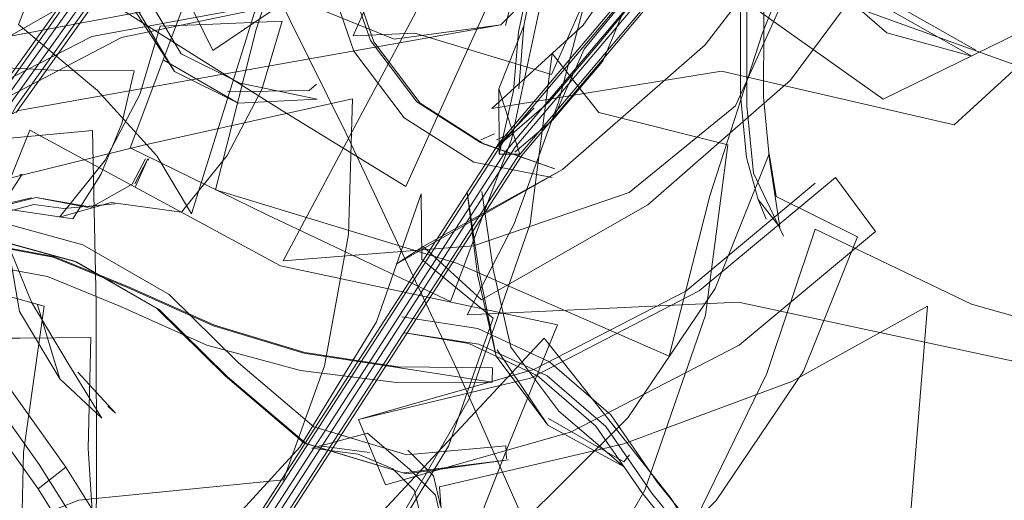
# Model space of a CAD drawing. Units: metres. Extents: x 1.55 to 3.77, y -2.83 to -0.48.
# Drawn here: x 1.77 to 1.81, y -2.74 to -2.72 of the extents above; entities that cross this region are included whole.
import ezdxf

# ---------------------------------------------------------------- set-up
doc = ezdxf.new("R2010")
doc.units = ezdxf.units.M
doc.header["$MEASUREMENT"] = 0

# ---------------------------------------------------------------- blocks, each defined once
blk = doc.blocks.new('56b08645-be59-4a30-9aa2-f5f57f84e7af')
at = {"color": 18, "lineweight": 9, "true_color": 0x000000}
for p, q in [((1.788623, -2.718706), (1.789083, -2.716852)), ((1.775504, -2.718241), (1.776772, -2.720352)), ((1.792098, -2.719977), (1.790308, -2.72208)), ((1.781584, -2.721028), (1.781855, -2.720797)), ((1.787733, -2.722793), (1.788225, -2.722574)), ((1.788294, -2.722797), (1.788918, -2.722509)), ((1.787721, -2.722888), (1.78785, -2.722944)), ((1.775815, -2.723467), (1.775852, -2.723525)), ((1.788391, -2.723301), (1.78913, -2.723307)), ((1.771227, -2.724019), (1.771318, -2.724061)), ((1.770732, -2.725125), (1.77182, -2.724862)), ((1.797951, -2.725632), (1.797667, -2.724923)), ((1.773283, -2.727168), (1.773195, -2.727128)), ((1.787621, -2.727623), (1.788287, -2.730536)), ((1.779058, -2.730776), (1.776575, -2.728322)), ((1.787624, -2.729537), (1.784911, -2.729123)), ((1.788147, -2.730954), (1.788135, -2.731463)), ((1.77466, -2.732575), (1.774378, -2.732327)), ((1.781954, -2.733742), (1.783746, -2.733976)), ((1.785125, -2.7339), (1.786038, -2.73481)), ((1.788657, -2.73421), (1.788634, -2.733737)), ((1.792859, -2.734309), (1.793062, -2.734061))]:
    blk.add_line(p, q, dxfattribs=at)
for points in [[(1.784056, -2.687262), (1.774679, -2.699581), (1.767011, -2.71312), (1.774415, -2.71785), (1.78063, -2.721757)], [(1.78063, -2.721757), (1.785051, -2.724462), (1.791507, -2.710161), (1.802096, -2.698604), (1.797675, -2.695899)], [(1.787471, -2.726585), (1.780659, -2.727124), (1.786734, -2.715732), (1.794672, -2.707213), (1.801484, -2.706673), (1.80706, -2.704764), (1.810858, -2.701671), (1.801833, -2.710563)], [(1.789706, -2.702737), (1.785476, -2.70493), (1.77916, -2.711142), (1.774974, -2.716375), (1.771102, -2.721812)], [(1.784846, -2.704433), (1.778462, -2.710712), (1.774248, -2.715978), (1.770349, -2.721455)], [(1.784929, -2.704124), (1.778503, -2.710445), (1.774271, -2.715734), (1.770354, -2.721236)], [(1.790265, -2.720453), (1.785373, -2.71898), (1.78316, -2.719073), (1.786381, -2.711813), (1.788142, -2.704144)], [(1.780478, -2.707366), (1.777659, -2.705004), (1.773857, -2.711923), (1.771189, -2.718671), (1.774008, -2.721033)], [(1.778141, -2.7196), (1.775701, -2.714608), (1.772477, -2.709386), (1.77591, -2.707055), (1.779556, -2.704948)], [(1.810491, -2.705022), (1.805648, -2.707062), (1.798344, -2.713045), (1.793507, -2.718126), (1.789032, -2.723423)], [(1.795247, -2.705524), (1.793485, -2.713192), (1.790265, -2.720453)], [(1.805409, -2.706243), (1.797977, -2.712331), (1.793087, -2.717466), (1.78856, -2.722826)], [(1.805722, -2.706555), (1.79834, -2.712603), (1.79347, -2.717717), (1.788964, -2.723051)], [(1.777377, -2.725436), (1.779629, -2.718233), (1.783847, -2.711768), (1.78261, -2.709696), (1.780478, -2.707366)], [(1.797801, -2.719005), (1.799918, -2.713705), (1.791942, -2.711505), (1.783678, -2.707749), (1.781561, -2.713048)], [(1.813529, -2.709432), (1.804606, -2.708377), (1.796987, -2.708853), (1.794448, -2.714277), (1.791398, -2.718694)], [(1.767159, -2.723166), (1.774874, -2.719136), (1.783693, -2.717298), (1.784625, -2.714089), (1.784975, -2.70997)], [(1.801833, -2.710563), (1.796846, -2.721582), (1.793047, -2.724676), (1.787471, -2.726585)], [(1.779201, -2.710876), (1.774997, -2.716131), (1.771107, -2.721593), (1.759589, -2.742613), (1.755686, -2.749124)], [(1.778614, -2.711437), (1.777356, -2.717287), (1.77518, -2.723081)], [(1.795032, -2.716291), (1.802138, -2.721336), (1.811389, -2.716803), (1.820384, -2.717195), (1.813278, -2.71215)], [(1.797982, -2.712773), (1.793123, -2.717876), (1.788628, -2.723197), (1.775307, -2.743799), (1.770797, -2.750169)], [(1.790283, -2.724144), (1.787486, -2.723596), (1.784992, -2.722002), (1.783192, -2.719623), (1.782256, -2.716911), (1.781644, -2.715288), (1.780572, -2.7141), (1.779143, -2.713389), (1.777415, -2.713241), (1.779413, -2.712695)], [(1.780959, -2.713471), (1.779413, -2.712695), (1.780959, -2.713471), (1.782215, -2.714863), (1.78288, -2.716625), (1.783781, -2.719237), (1.785441, -2.721431), (1.787721, -2.722888), (1.790388, -2.723829)], [(1.781561, -2.713048), (1.779687, -2.718846), (1.778238, -2.724579)], [(1.790766, -2.713246), (1.79045, -2.714867), (1.789986, -2.715957), (1.789454, -2.717176), (1.789081, -2.718941)], [(1.805453, -2.71958), (1.802815, -2.718089), (1.800674, -2.716231), (1.799012, -2.713989)], [(1.766315, -2.72167), (1.778911, -2.714492), (1.78292, -2.722569), (1.786881, -2.730999), (1.790409, -2.738961)], [(1.798817, -2.720664), (1.802588, -2.715567), (1.799497, -2.714532), (1.795764, -2.719398)], [(1.79601, -2.714393), (1.797146, -2.7166), (1.809329, -2.721001), (1.819657, -2.729204), (1.818522, -2.726997)], [(1.798571, -2.726238), (1.79749, -2.723989), (1.797258, -2.721575), (1.797259, -2.718847), (1.797247, -2.717214), (1.797091, -2.716005), (1.796412, -2.715082), (1.797335, -2.714585)], [(1.785221, -2.715163), (1.781574, -2.717269), (1.778141, -2.7196)], [(1.796836, -2.715378), (1.797019, -2.716795), (1.797032, -2.718568), (1.797031, -2.721195), (1.797245, -2.723421), (1.797667, -2.724923), (1.798444, -2.725922)], [(1.779047, -2.721487), (1.776772, -2.720352), (1.775121, -2.717826), (1.774144, -2.715728), (1.775504, -2.718241)], [(1.777012, -2.719712), (1.775798, -2.717691), (1.774805, -2.715558)], [(1.774646, -2.715811), (1.770733, -2.721305), (1.759206, -2.742341), (1.755314, -2.748834), (1.753142, -2.752079)], [(1.758907, -2.726727), (1.773809, -2.719095), (1.791193, -2.715889), (1.788447, -2.718681)], [(1.7553, -2.749275), (1.75921, -2.742753), (1.770723, -2.721743), (1.774599, -2.716299)], [(1.810015, -2.723094), (1.811329, -2.718082), (1.801239, -2.716826), (1.791826, -2.716437), (1.790512, -2.721449)], [(1.80016, -2.716173), (1.802539, -2.718238), (1.805316, -2.719806)], [(1.783007, -2.71668), (1.783908, -2.719292), (1.785569, -2.721487)], [(1.77518, -2.723081), (1.780081, -2.725478), (1.786653, -2.728571), (1.788829, -2.722778), (1.790087, -2.716927)], [(1.789098, -2.720969), (1.789275, -2.718711), (1.789647, -2.716857)], [(1.79786, -2.718639), (1.797847, -2.716866)], [(1.805316, -2.719806), (1.802273, -2.718961), (1.799893, -2.716897)], [(1.780106, -2.717357), (1.763467, -2.720465), (1.74782, -2.728195), (1.752341, -2.730024), (1.75616, -2.729519), (1.758907, -2.726727)], [(1.788447, -2.718681), (1.784627, -2.719187), (1.780106, -2.717357)], [(1.788955, -2.72323), (1.790308, -2.72208), (1.791437, -2.719545), (1.793146, -2.717459), (1.792098, -2.719977)], [(1.790175, -2.721441), (1.791888, -2.719429), (1.793626, -2.717308)], [(1.792914, -2.717546), (1.788392, -2.722899), (1.775061, -2.743516), (1.770563, -2.749868), (1.768053, -2.753035)], [(1.771367, -2.750322), (1.775885, -2.743942), (1.7892, -2.72335), (1.79368, -2.718046)], [(1.779895, -2.720997), (1.780619, -2.718551), (1.777868, -2.718666), (1.776255, -2.718727), (1.775531, -2.721173)], [(1.75616, -2.729519), (1.771199, -2.721748), (1.788447, -2.718681)], [(1.791398, -2.718694), (1.788134, -2.721675), (1.796349, -2.720337), (1.804677, -2.722255), (1.80794, -2.719274)], [(1.789275, -2.718711), (1.788383, -2.720963), (1.78913, -2.723307)], [(1.79786, -2.718639), (1.797859, -2.721266), (1.798073, -2.723493)], [(1.778238, -2.724579), (1.786868, -2.727203), (1.794478, -2.730535), (1.795927, -2.724802), (1.797801, -2.719005)], [(1.788383, -2.720963), (1.788391, -2.723301), (1.7889, -2.721041), (1.789081, -2.718941)], [(1.795764, -2.719398), (1.790656, -2.723858), (1.784706, -2.727246)], [(1.781875, -2.721343), (1.779047, -2.721487), (1.776388, -2.719938)], [(1.781875, -2.721343), (1.779124, -2.720765), (1.777012, -2.719712)], [(1.793604, -2.735324), (1.79025, -2.741147), (1.786064, -2.738771), (1.783963, -2.737881), (1.787317, -2.732058), (1.789496, -2.725795), (1.790287, -2.719701), (1.791963, -2.721814)], [(1.770297, -2.722097), (1.770739, -2.720218), (1.772687, -2.720308), (1.77533, -2.720325), (1.774888, -2.722205)], [(1.784706, -2.727246), (1.785665, -2.726607), (1.787758, -2.728512), (1.793708, -2.725124), (1.798817, -2.720664)], [(1.772651, -2.725557), (1.774506, -2.725036), (1.777014, -2.725381), (1.778653, -2.72335), (1.779895, -2.720997)], [(1.769495, -2.729318), (1.769643, -2.724467), (1.77566, -2.722979), (1.783146, -2.721328), (1.782998, -2.726179)], [(1.775531, -2.721173), (1.77429, -2.723526), (1.772651, -2.725557)], [(1.774008, -2.721033), (1.77614, -2.723363), (1.777377, -2.725436)], [(1.778663, -2.721072), (1.781584, -2.721028)], [(1.790388, -2.723829), (1.78785, -2.722944), (1.785569, -2.721487)], [(1.790512, -2.721449), (1.788933, -2.725795), (1.787242, -2.729055)], [(1.788234, -2.723121), (1.790175, -2.721441)], [(1.788234, -2.723121), (1.789648, -2.721647)], [(1.791963, -2.721814), (1.796574, -2.722968), (1.795783, -2.729061), (1.793604, -2.735324)], [(1.77313, -2.725618), (1.770635, -2.725245), (1.768539, -2.725511), (1.769539, -2.723921), (1.770297, -2.722097)], [(1.774888, -2.722205), (1.77413, -2.724028), (1.77313, -2.725618)], [(1.773964, -2.728673), (1.773839, -2.722464), (1.763693, -2.723401), (1.753774, -2.722507), (1.753899, -2.728716)], [(1.769764, -2.726958), (1.771596, -2.722451), (1.780563, -2.7273), (1.790477, -2.729413), (1.788645, -2.73392)], [(1.771652, -2.728597), (1.770517, -2.725838), (1.769464, -2.723081)], [(1.772665, -2.73134), (1.771223, -2.728936), (1.770682, -2.725815), (1.769647, -2.723104), (1.770038, -2.726054)], [(1.78856, -2.722826), (1.775226, -2.743446), (1.770731, -2.749795)], [(1.788964, -2.723051), (1.775638, -2.743659), (1.771133, -2.750022)], [(1.787242, -2.729055), (1.796964, -2.728596), (1.806746, -2.7307), (1.808436, -2.727441), (1.810015, -2.723094)], [(1.788294, -2.722797)], [(1.789032, -2.723423), (1.775719, -2.744012), (1.771199, -2.750395), (1.768609, -2.753663)], [(1.775733, -2.72347), (1.775254, -2.724379)], [(1.775344, -2.724372), (1.775815, -2.723467), (1.775371, -2.724457)], [(1.799281, -2.731074), (1.801214, -2.726258), (1.798312, -2.724822), (1.798052, -2.723293), (1.796119, -2.728109)], [(1.798444, -2.725922), (1.798073, -2.723493)], [(1.771314, -2.724021), (1.77056, -2.725191)], [(1.790656, -2.723858), (1.785665, -2.726607)], [(1.795553, -2.728197), (1.800432, -2.72414), (1.80186, -2.726077), (1.79698, -2.730134)], [(1.756728, -2.729637), (1.757465, -2.724424), (1.765385, -2.726887), (1.772098, -2.728748), (1.77136, -2.733961)], [(1.775254, -2.724379), (1.773798, -2.725207)], [(1.783352, -2.732796), (1.789636, -2.73101), (1.795072, -2.728202), (1.799708, -2.724347)], [(1.769576, -2.725828), (1.770533, -2.725133), (1.771648, -2.724869)], [(1.773798, -2.725207), (1.77182, -2.724862), (1.773678, -2.725214)], [(1.786579, -2.733754), (1.788177, -2.729172), (1.785626, -2.727078), (1.785603, -2.724728), (1.784005, -2.72931)], [(1.787223, -2.724888)], [(1.790132, -2.732995), (1.788287, -2.730536), (1.787648, -2.727395), (1.787249, -2.72466), (1.787621, -2.727623)], [(1.788809, -2.730213), (1.788172, -2.727425), (1.787766, -2.724643)], [(1.774647, -2.725084), (1.772808, -2.725254), (1.771739, -2.725101), (1.770718, -2.725378)], [(1.766546, -2.725579), (1.770054, -2.72561), (1.77349, -2.726545), (1.776575, -2.728322)], [(1.785069, -2.734741), (1.781402, -2.733627), (1.778578, -2.731236), (1.776137, -2.728823), (1.773195, -2.727128), (1.769919, -2.726237), (1.766493, -2.726207)], [(1.766581, -2.726247), (1.770007, -2.726277), (1.773283, -2.727168), (1.776224, -2.728863), (1.778666, -2.731276), (1.78149, -2.733667)], [(1.782998, -2.726179), (1.782144, -2.730873), (1.780667, -2.734954)], [(1.797973, -2.731156), (1.799701, -2.725984), (1.805296, -2.728675), (1.812733, -2.730774), (1.811005, -2.735946)], [(1.76671, -2.726527), (1.769592, -2.726463), (1.77242, -2.726986), (1.775088, -2.728076), (1.778166, -2.729452)], [(1.775121, -2.728051), (1.772452, -2.726962), (1.769623, -2.726439), (1.766741, -2.726502)], [(1.766565, -2.7279), (1.767554, -2.727121), (1.770186, -2.730741), (1.772876, -2.734502), (1.771888, -2.735282), (1.769198, -2.731521)], [(1.77193, -2.734406), (1.769354, -2.730806), (1.766678, -2.727124)], [(1.777927, -2.730137), (1.774814, -2.728744), (1.772227, -2.727688), (1.769548, -2.727193), (1.766742, -2.727254)], [(1.775121, -2.728051), (1.778198, -2.729428), (1.781432, -2.730402), (1.784773, -2.730918), (1.788147, -2.730954)], [(1.784325, -2.735135), (1.783352, -2.732796), (1.789512, -2.731318), (1.795553, -2.728197)], [(1.796119, -2.728109), (1.792997, -2.732736), (1.788989, -2.736725)], [(1.753797, -2.74224), (1.763714, -2.741808), (1.773863, -2.742197), (1.773972, -2.735471), (1.773964, -2.728673)], [(1.77417, -2.732756), (1.772991, -2.730829), (1.771652, -2.728597)], [(1.77417, -2.732756), (1.772665, -2.73134), (1.771868, -2.728697)], [(1.798866, -2.731444), (1.80372, -2.728742), (1.803097, -2.736526), (1.805357, -2.745017), (1.800504, -2.747719)], [(1.780667, -2.734954), (1.773349, -2.735689), (1.767164, -2.738093), (1.768641, -2.734012), (1.769495, -2.729318)], [(1.784005, -2.72931), (1.781257, -2.733793), (1.777624, -2.737742)], [(1.788135, -2.731463), (1.78475, -2.730937), (1.781404, -2.730423), (1.778166, -2.729452)], [(1.785017, -2.729697), (1.787308, -2.730084), (1.789752, -2.731224), (1.791856, -2.733031), (1.793499, -2.735411), (1.79544, -2.737814), (1.798101, -2.739147)], [(1.795799, -2.737831), (1.793857, -2.735428), (1.792214, -2.733048), (1.790111, -2.731241), (1.787666, -2.730101), (1.785017, -2.729697)], [(1.787624, -2.729537), (1.790188, -2.730733), (1.792394, -2.732627), (1.794065, -2.735048), (1.795923, -2.737348), (1.798394, -2.738586)], [(1.77125, -2.729894), (1.768684, -2.729888), (1.766321, -2.729844)], [(1.773939, -2.737895), (1.773682, -2.73384), (1.773771, -2.729861), (1.77125, -2.729894)], [(1.789999, -2.729886), (1.779421, -2.741234), (1.771613, -2.753807), (1.776164, -2.759547), (1.779149, -2.764413)], [(1.788135, -2.731463), (1.784721, -2.731478), (1.781282, -2.731041), (1.777927, -2.730137)], [(1.79698, -2.730134), (1.790939, -2.733255), (1.784325, -2.735135)], [(1.797535, -2.740491), (1.794551, -2.735626), (1.789999, -2.729886)], [(1.792839, -2.734483), (1.790132, -2.732995), (1.788314, -2.730308)], [(1.792839, -2.734483), (1.790522, -2.732496), (1.788809, -2.730213)], [(1.779058, -2.730776), (1.781761, -2.733065), (1.785084, -2.734062), (1.788634, -2.733737)], [(1.77331, -2.731101), (1.77466, -2.732575)], [(1.788989, -2.736725), (1.789859, -2.737351), (1.792152, -2.73969), (1.796159, -2.735701), (1.799281, -2.731074)], [(1.805361, -2.745892), (1.79842, -2.742776), (1.79233, -2.741102), (1.795434, -2.736364), (1.797973, -2.731156)], [(1.787887, -2.751483), (1.786801, -2.742557), (1.78625, -2.735208), (1.792848, -2.733671), (1.798866, -2.731444)], [(1.790158, -2.732767), (1.792859, -2.734309)], [(1.791814, -2.74118), (1.789199, -2.740649), (1.787118, -2.739528), (1.785895, -2.737999), (1.785594, -2.736339), (1.785363, -2.735342), (1.784584, -2.734566), (1.783345, -2.734042), (1.781685, -2.733825), (1.783675, -2.733286)], [(1.781884, -2.733052)], [(1.785197, -2.73459), (1.783675, -2.733286), (1.785197, -2.73459), (1.786111, -2.735501), (1.786362, -2.736583), (1.786652, -2.738181), (1.787779, -2.739591), (1.789682, -2.740616), (1.792029, -2.741166)], [(1.78149, -2.733667), (1.785069, -2.734741), (1.788723, -2.734241), (1.784981, -2.734701)], [(1.77136, -2.733961), (1.771244, -2.739214), (1.771761, -2.743995)], [(1.777624, -2.737742), (1.778184, -2.739217), (1.780199, -2.742186), (1.783831, -2.738237), (1.786579, -2.733754)], [(1.788645, -2.73392), (1.786443, -2.739537), (1.784084, -2.745719)], [(1.773912, -2.738064), (1.773484, -2.736892), (1.77193, -2.734406)], [(1.772876, -2.734502), (1.77455, -2.73718), (1.773562, -2.737959), (1.771888, -2.735282)], [(1.786289, -2.735892), (1.786038, -2.73481)]]:
    blk.add_lwpolyline(points, dxfattribs=at)
blk = doc.blocks.new('29ed62f3-d753-4c1f-b681-00f5e5bdacee')
blk.add_blockref('56b08645-be59-4a30-9aa2-f5f57f84e7af', (0, 0))

msp = doc.modelspace()

# ---------------------------------------------------------------- block references
msp.add_blockref('29ed62f3-d753-4c1f-b681-00f5e5bdacee', (0, 0))

doc.saveas('drawing.dxf')
